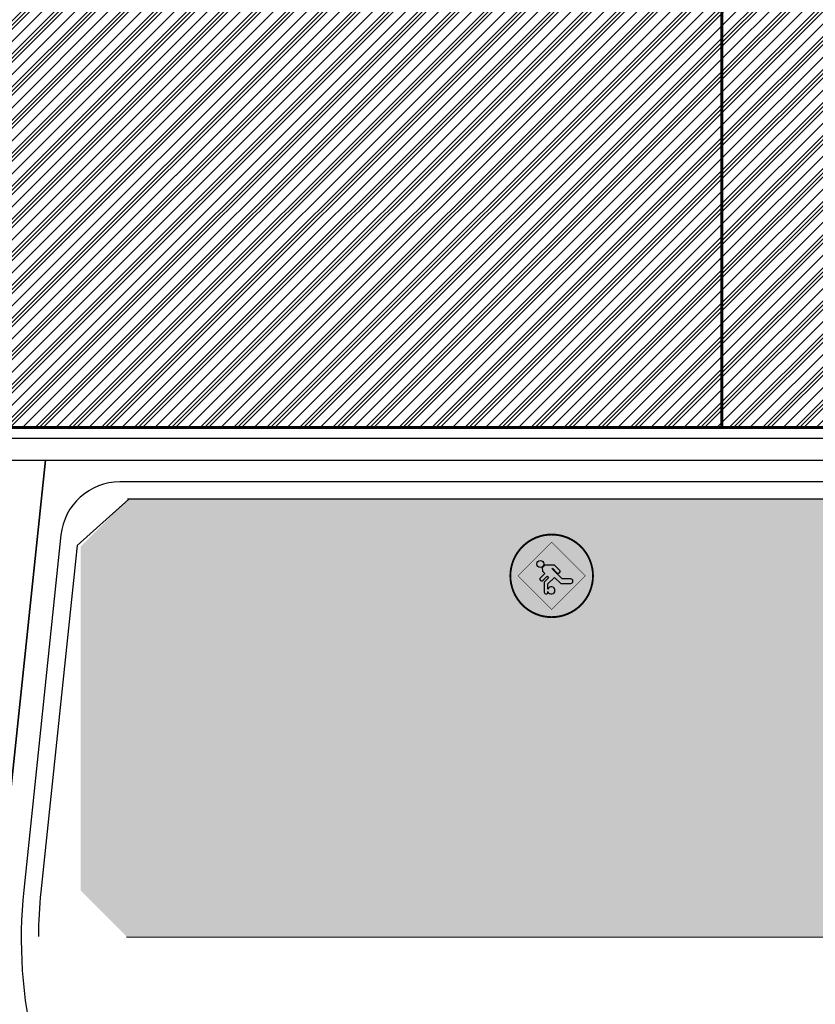
# Model space of a CAD drawing. Extents: x 538451 to 1110279, y 2312864 to 4642980.
# Drawn here: x 551245 to 551372, y 2314196 to 2314354 of the extents above; entities that cross this region are included whole.
import ezdxf

# ---------------------------------------------------------------- set-up
doc = ezdxf.new("R2010")
doc.units = 0
doc.header["$MEASUREMENT"] = 0
doc.layers.get('0').update_dxf_attribs({"linetype": 'CONTINUOUS'})
for name, color, linetype in [('000Cac lo dat', 7, 'CONTINUOUS'), ('000Doanh nhgiep tu nhan', 193, 'CONTINUOUS'), ('000Ky hieu', 7, 'CONTINUOUS'), ('ENTPLINETUYEN', 211, 'CONTINUOUS'), ('mepduong', 7, 'CONTINUOUS')]:
    doc.layers.add(name, color=color, linetype=linetype)
doc.linetypes.add('FENCELINE2', pattern='A,0.25,-0.1,[132,ltypeshp.shx,S=0.1,R=0,X=-0.1,Y=0],-0.1,1', length=1.45)

# ---------------------------------------------------------------- blocks, each defined once
blk = doc.blocks.new('tdttttt')
at = {"linetype": 'Continuous'}
h = blk.add_hatch(color=256, dxfattribs=at)
h.set_gradient(color1=(255, 255, 255), one_color=1, tint=1, name='SPHERICAL')
edge = h.paths.add_edge_path()
edge.add_arc((-0.96, -0.65), 8.84, 180, 360)
edge.add_arc((-0.96, -0.65), 8.84, 0, 180)
at = {"color": 7, "const_width": 0.4}
blk.add_lwpolyline([(-9.8, -0.65, 1), (7.87, -0.65, 1)], format="xyb", close=True, dxfattribs=at)
at = {"color": 7, "const_width": 0.1}
blk.add_lwpolyline([(-0.96, -7.87), (6.26, -0.65), (-0.96, 6.56), (-8.18, -0.65)], close=True, dxfattribs=at)
at = {"color": 7}
blk.add_lwpolyline([(-1.76, -3.52), (-1.76, -2.38), (-0.35, -0.98), (1, -2.29), (3.1, -2.29, 1), (3.1, -1.3), (1.31, -1.3), (-0.89, 0.88), (-0.81, 0.97), (0.16, 0, 1.049766), (0.7, 0.6), (-0.35, 1.64), (-2.42, 1.64), (-2.98, 1.05), (-2.94, 0.32), (-2.45, -0.16), (-3.37, -1.06, 1.046435), (-2.81, -1.58), (-1.93, -0.72), (-1.63, -1.08), (-2.56, -2.03), (-2.56, -4.13, 1), (-1.76, -4.13), (-1.76, -4.02, 6.012947)], format="xyb", close=True, dxfattribs=at)
blk.add_circle((-3.39, 1.89), 0.764, dxfattribs=at)

msp = doc.modelspace()

# ---------------------------------------------------------------- hatches: boundary and pattern name
h = msp.add_hatch()
h.set_pattern_fill('PLASTI', color=192, scale=15, angle=45, style=0)
h.paths.add_polyline_path([(551357.321, 2314288.414), (551175.329, 2314288.408), (551175.321, 2314454.018), (551357.321, 2314454.024)])
h = msp.add_hatch()
h.set_pattern_fill('PLASTI', color=192, scale=15, angle=45, style=0)
h.paths.add_polyline_path([(551587.079, 2314288.414), (551357.321, 2314288.414), (551357.321, 2314454.024), (551550.171, 2314454.034)])
h = msp.add_hatch()
h.set_pattern_fill('SWAMP', color=3, style=0)
h.paths.add_polyline_path([(551261.979, 2314276.844), (551254.479, 2314269.344), (551254.481, 2314214.117), (551261.981, 2314206.617), (551406.981, 2314206.617), (551414.481, 2314214.117), (551414.479, 2314269.345), (551406.979, 2314276.844)])

# ---------------------------------------------------------------- linework, layer by layer
at = {"layer": '000Cac lo dat', "linetype": 'Continuous'}
msp.add_line((551406.994, 2314276.931), (551261.994, 2314276.931), dxfattribs=at)
at = {"layer": '000Cac lo dat', "linetype": 'Continuous', "flags": 128}
msp.add_lwpolyline([(551550.117, 2314454.1), (551122.835, 2314454.1), (551115.335, 2314446.6), (551115.335, 2314414.151), (551115.345, 2314352.631, -0.0000406), (551115.345, 2314352.63), (551115.345, 2314295.931), (551122.845, 2314288.431), (551587.109, 2314288.431)], format="xyb", dxfattribs=at)
at = {"layer": '000Cac lo dat', "linetype": 'Continuous'}
msp.add_lwpolyline([(551411.388, 2314208.124, 0.2407909), (551414.496, 2314214.204), (551414.494, 2314269.431), (551406.994, 2314276.931), (551262.178, 2314276.931), (551253.895, 2314269.472), (551248.068, 2314213.909, 0.0248887), (551247.675, 2314206.732, 0.0248887)], format="xyb", dxfattribs=at)
at = {"layer": '000Doanh nhgiep tu nhan', "linetype": 'FENCELINE2', "ltscale": 5, "const_width": 0.5, "flags": 128}
for points in [[(551357.321, 2314288.414), (551175.329, 2314288.408), (551175.321, 2314454.018), (551357.321, 2314454.024)], [(551587.087, 2314288.433), (551357.329, 2314288.421), (551357.321, 2314454.031), (551550.171, 2314454.051)]]:
    msp.add_lwpolyline(points, close=True, dxfattribs=at)
at = {"layer": 'ENTPLINETUYEN'}
for points in [[(551029.545, 2314213.94), (551074.725, 2314271.67, -0.2306513), (551098.35, 2314283.18), (551588.282, 2314283.18)], [(551248.798, 2314283.18), (551241.536, 2314213.938, 0.086407), (551243.281, 2314188.267), (551272.328, 2314069.712), (551367.875, 2313736.774)], [(551369.477, 2313731.193), (551272.328, 2314069.712), (551243.281, 2314188.267, -0.086407), (551241.536, 2314213.938), (551248.798, 2314283.18)], [(551369.477, 2313731.193), (551272.328, 2314069.712), (551243.281, 2314188.267, -0.086407), (551241.536, 2314213.938), (551248.798, 2314283.18)]]:
    msp.add_lwpolyline(points, format="xyb", dxfattribs=at)
msp.add_lwpolyline([(551433.51, 2314206.578), (551261.815, 2314206.628)], dxfattribs=at)
at = {"layer": 'mepduong'}
for points in [[(551548.833, 2314459.85), (551120.835, 2314459.85, 0.4142136), (551111.335, 2314450.35), (551111.335, 2314296.181, 0.4142136), (551120.835, 2314286.681), (551587.5, 2314286.681)], [(551146.105, 2314454.102), (551146.105, 2314458.35, 0.4142136), (551144.605, 2314459.85), (551120.835, 2314459.85, 0.4191811), (551111.335, 2314450.35), (551111.335, 2314296.181, 0.4142136), (551120.835, 2314286.681), (551586.032, 2314286.681)], [(551412.998, 2314205.895, 0.2407909), (551417.246, 2314214.204), (551417.244, 2314269.432, 0.4142035), (551406.994, 2314279.681), (551260.757, 2314279.681, 0.3839285), (551251.309, 2314271.172), (551245.333, 2314214.196, 0.086407), (551247.079, 2314188.525), (551275.953, 2314070.676), (551371.728, 2313736.942), (551371.866, 2313736.465)], [(551412.998, 2314205.895, 0.2407909), (551417.246, 2314214.204), (551417.244, 2314269.432, 0.4142035), (551406.994, 2314279.681), (551260.757, 2314279.681, 0.3839285), (551251.309, 2314271.172), (551245.333, 2314214.196, 0.086407), (551247.079, 2314188.525), (551275.953, 2314070.676), (551371.728, 2313736.942), (551373.719, 2313730.069)], [(551412.998, 2314205.895, 0.2407909), (551417.246, 2314214.204), (551417.244, 2314269.432, 0.4142035), (551406.994, 2314279.681), (551260.757, 2314279.681, 0.3839285), (551251.309, 2314271.172), (551245.333, 2314214.196, 0.086407), (551247.079, 2314188.525), (551275.953, 2314070.676), (551371.728, 2313736.942), (551373.719, 2313730.069)]]:
    msp.add_lwpolyline(points, format="xyb", dxfattribs=at)

# ---------------------------------------------------------------- block references
at = {"layer": '000Ky hieu', "linetype": 'Continuous', "xscale": 0.75, "yscale": 0.75, "zscale": 0.75}
msp.add_blockref('tdttttt', (551330.743, 2314265.096), dxfattribs=at)

doc.saveas('drawing.dxf')
